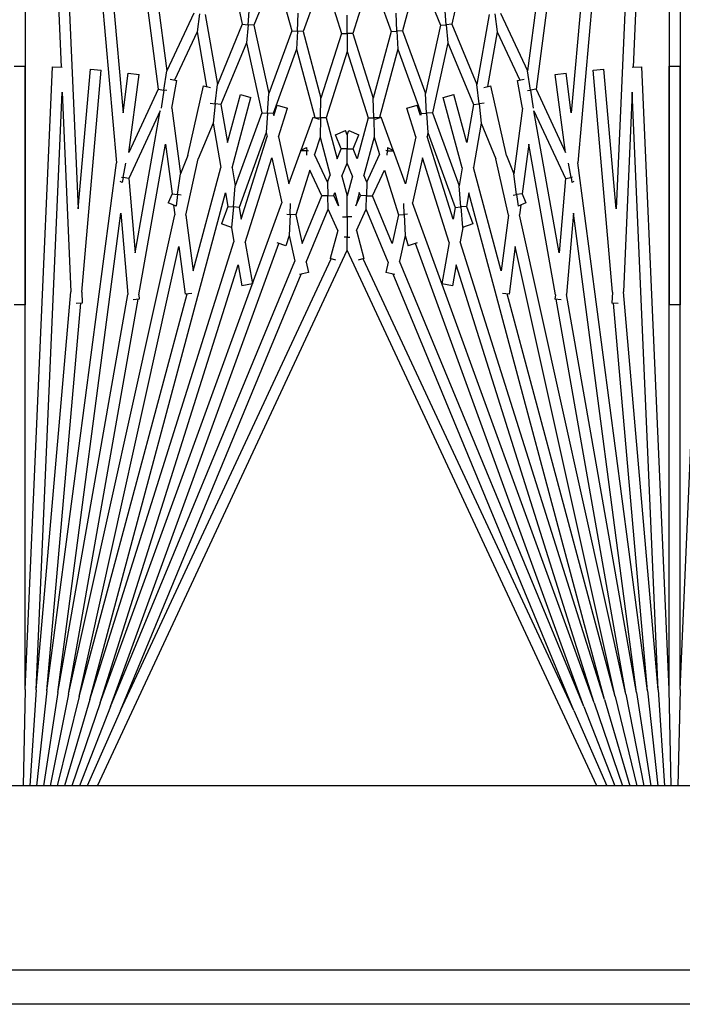
# Model space of a CAD drawing. Units: inches. Extents: x 57 to 221, y -14 to 178.
# Drawn here: x 153 to 155, y 167 to 170 of the extents above; entities that cross this region are included whole.
import ezdxf

# ---------------------------------------------------------------- set-up
doc = ezdxf.new("R2010")
doc.units = ezdxf.units.IN
doc.header["$LTSCALE"] = 8
doc.header["$MEASUREMENT"] = 0

# ---------------------------------------------------------------- blocks, each defined once
blk = doc.blocks.new('A$C696F1100')
for p, q in [((53.7615, 35.6849), (53.7615, 50.0919)), ((53.8408, 50.0919), (53.8408, 35.6849)), ((53.3408, 49.8419), (53.3408, 36.8419)), ((53.1199, 41.3784), (51.6941, 41.4407)), ((49.8117, 41.3784), (52.2388, 41.3784)), ((51.6928, 41.3534), (51.6928, 41.3784)), ((53.1199, 41.3784), (51.6928, 41.3784)), ((52.2388, 41.3784), (52.2388, 41.3534)), ((53.1199, 41.3784), (53.3408, 41.3736)), ((49.8117, 41.3534), (51.695, 41.2712)), ((49.8117, 41.3534), (52.2388, 41.3534)), ((53.1199, 41.3534), (51.6928, 41.3534)), ((53.1199, 41.3534), (51.6941, 41.2912)), ((53.3408, 41.3583), (53.1199, 41.3534)), ((49.8106, 41.3285), (51.9143, 41.1444)), ((49.8106, 41.3285), (52.0189, 41.2321)), ((53.121, 41.3285), (51.7524, 41.2687)), ((53.121, 41.3285), (52.2097, 41.2487)), ((53.121, 41.3285), (53.3408, 41.3429)), ((53.1232, 41.3036), (53.3408, 41.3274)), ((53.1265, 41.2788), (53.3408, 41.3118)), ((49.8084, 41.3036), (51.7453, 41.0486)), ((49.8084, 41.3036), (51.7998, 41.1293)), ((51.6951, 41.2687), (51.6941, 41.2912)), ((53.1232, 41.3036), (51.9143, 41.1444)), ((53.1232, 41.3036), (52.2355, 41.2259)), ((53.1308, 41.2542), (53.3408, 41.2959)), ((49.8051, 41.2788), (51.7032, 41.0289)), ((51.7524, 41.2687), (52.2097, 41.2487)), ((53.1265, 41.2788), (52.0294, 41.1343)), ((53.1265, 41.2788), (52.2152, 41.1181)), ((53.1362, 41.2298), (53.3408, 41.2798)), ((53.1427, 41.2056), (53.3408, 41.2633)), ((53.1308, 41.2542), (52.0327, 41.0107)), ((53.1308, 41.2542), (52.2265, 41.0947)), ((52.236, 41.2368), (52.2354, 41.2226)), ((53.1502, 41.1818), (53.3408, 41.2465)), ((52.0189, 41.2321), (51.6993, 41.2041)), ((52.2103, 41.2237), (51.7015, 41.1792)), ((53.1362, 41.2298), (52.1052, 41.0012)), ((52.2103, 41.2237), (52.2354, 41.2226)), ((53.1362, 41.2298), (52.2142, 40.9827)), ((53.1587, 41.1583), (53.3408, 41.2291)), ((51.7015, 41.1792), (51.6993, 41.2041)), ((53.1427, 41.2056), (51.9828, 40.8948)), ((53.1427, 41.2056), (52.0945, 40.8751)), ((53.1683, 41.1352), (53.3408, 41.2111)), ((53.1502, 41.1818), (52.0059, 40.7653)), ((53.3408, 41.188), (52.114, 40.6159)), ((53.1502, 41.1818), (52.1478, 40.8657)), ((53.1587, 41.1583), (52.0986, 40.7724)), ((53.1587, 41.1583), (52.1389, 40.7358)), ((51.7998, 41.1293), (51.7083, 41.1173)), ((51.9474, 41.129), (51.9148, 41.1232)), ((51.9467, 41.1325), (51.9474, 41.129)), ((51.9474, 41.129), (51.959, 41.131)), ((51.9496, 41.1162), (51.9474, 41.129)), ((51.9569, 41.1355), (51.959, 41.131)), ((52.0294, 41.1343), (52.2152, 41.1181)), ((53.1683, 41.1352), (52.1338, 40.6528)), ((53.1683, 41.1352), (52.1687, 40.7211)), ((51.7115, 41.0925), (51.7083, 41.1173)), ((51.8899, 41.116), (51.7115, 41.0925)), ((51.7453, 41.0486), (51.8899, 41.116)), ((51.7946, 41.0439), (51.9496, 41.1162)), ((52.12, 41.1013), (51.7946, 41.0439)), ((51.9496, 41.1162), (52.12, 41.1013)), ((52.2275, 41.106), (52.2263, 41.092)), ((52.2163, 41.0929), (51.871, 41.032)), ((52.2163, 41.0929), (52.2263, 41.092)), ((51.7473, 41.0357), (51.7032, 41.0289)), ((51.7453, 41.0486), (51.7473, 41.0357)), ((51.7473, 41.0357), (51.7886, 41.042)), ((51.7483, 41.0293), (51.7473, 41.0357)), ((51.5712, 40.9674), (51.7032, 41.0289)), ((51.6141, 40.9598), (51.7245, 41.0113)), ((51.7253, 41.0063), (51.7227, 41.0213)), ((51.7891, 41.0176), (51.7253, 41.0063)), ((51.7891, 41.0176), (51.9388, 40.9979)), ((51.871, 41.032), (51.985, 41.017)), ((51.985, 41.017), (52.0056, 41.0255)), ((51.985, 41.017), (51.9867, 41.0042)), ((52.0056, 41.0255), (52.0131, 41.0076)), ((52.0106, 41.0136), (52.0327, 41.0107)), ((51.8975, 40.9807), (51.9388, 40.9979)), ((51.9867, 41.0042), (51.9388, 40.9979)), ((51.9867, 41.0042), (52.0131, 41.0076)), ((51.9878, 40.9961), (51.9867, 41.0042)), ((52.1052, 41.0012), (52.2148, 40.9868)), ((51.8975, 40.9807), (51.7375, 40.9453)), ((52.0338, 40.9854), (51.905, 40.9568)), ((52.1614, 40.9686), (51.9245, 40.9051)), ((52.0338, 40.9854), (52.1614, 40.9686)), ((52.2148, 40.9868), (52.2128, 40.9719)), ((51.5729, 40.9544), (51.6141, 40.9598)), ((51.6141, 40.9598), (51.7392, 40.9378)), ((51.7411, 40.929), (51.7375, 40.9453)), ((51.8232, 40.9229), (51.905, 40.9568)), ((51.5746, 40.9414), (51.7344, 40.9132)), ((51.7775, 40.9298), (51.7788, 40.9181)), ((51.7788, 40.9181), (51.8232, 40.9229)), ((51.8232, 40.9229), (51.9245, 40.9051)), ((51.5965, 40.8561), (51.7344, 40.9132)), ((51.639, 40.8466), (51.7802, 40.9051)), ((51.7788, 40.9181), (51.7344, 40.9132)), ((51.7802, 40.9051), (51.7788, 40.9181)), ((51.7802, 40.9051), (51.8674, 40.8898)), ((52.0139, 40.8893), (52.0536, 40.9038)), ((52.0536, 40.9038), (52.062, 40.8805)), ((51.4577, 40.8868), (51.5965, 40.8561)), ((51.8674, 40.8898), (51.7577, 40.8604)), ((51.9256, 40.8795), (51.7642, 40.8362)), ((51.9256, 40.8795), (51.9669, 40.8722)), ((52.015, 40.8764), (51.9669, 40.8722)), ((51.9828, 40.8948), (52.0139, 40.8893)), ((52.0139, 40.8893), (52.015, 40.8764)), ((52.015, 40.8764), (52.062, 40.8805)), ((52.0162, 40.8635), (52.015, 40.8764)), ((52.0619, 40.8808), (52.0945, 40.8751)), ((51.5965, 40.8561), (51.5976, 40.843)), ((51.7642, 40.8362), (51.7577, 40.8604)), ((51.7991, 40.8111), (51.9669, 40.8722)), ((51.8446, 40.8011), (52.0162, 40.8635)), ((52.0428, 40.8588), (51.8534, 40.7991)), ((52.0162, 40.8635), (52.0428, 40.8588)), ((52.1478, 40.8657), (52.1954, 40.8573)), ((52.1954, 40.8573), (52.191, 40.8327)), ((51.5976, 40.843), (51.5562, 40.8394)), ((51.5976, 40.843), (51.639, 40.8466)), ((51.5988, 40.8299), (51.5976, 40.843)), ((51.639, 40.8466), (51.7991, 40.8111)), ((52.0962, 40.8494), (51.9022, 40.7883)), ((52.0962, 40.8494), (52.191, 40.8327)), ((51.4765, 40.7793), (51.5988, 40.8299)), ((51.5988, 40.8299), (51.7554, 40.7952)), ((51.7991, 40.8111), (51.8, 40.7981)), ((51.6119, 40.743), (51.7554, 40.7952)), ((51.8, 40.7981), (51.7554, 40.7952)), ((51.8, 40.7981), (51.8446, 40.8011)), ((51.8008, 40.7852), (51.8, 40.7981)), ((51.8446, 40.8011), (51.8534, 40.7991)), ((51.9022, 40.7883), (52.0059, 40.7653)), ((51.4765, 40.7793), (51.6119, 40.743)), ((51.654, 40.7317), (51.8008, 40.7852)), ((51.8057, 40.7841), (51.7816, 40.7765)), ((51.7891, 40.7526), (51.7816, 40.7765)), ((51.8545, 40.7732), (51.7891, 40.7526)), ((51.8008, 40.7852), (51.8057, 40.7841)), ((51.8545, 40.7732), (51.9622, 40.7494)), ((52.0974, 40.7762), (52.1037, 40.7561)), ((51.6119, 40.743), (51.6125, 40.7299)), ((51.9622, 40.7494), (51.8868, 40.7219)), ((52.0321, 40.7467), (52.0072, 40.7456)), ((52.0318, 40.7539), (52.0321, 40.7467)), ((52.0321, 40.7467), (52.0804, 40.7488)), ((52.0327, 40.7338), (52.0321, 40.7467)), ((52.0804, 40.7488), (52.1037, 40.7561)), ((52.0804, 40.7488), (52.1389, 40.7358)), ((51.6125, 40.7299), (51.571, 40.7281)), ((51.6125, 40.7299), (51.654, 40.7317)), ((51.6131, 40.7168), (51.6125, 40.7299)), ((51.654, 40.7317), (51.8103, 40.6899)), ((51.8848, 40.7212), (51.8091, 40.6937)), ((51.879, 40.7087), (51.8855, 40.7225)), ((51.8868, 40.7219), (51.8855, 40.7225)), ((51.8862, 40.7084), (51.8868, 40.7219)), ((51.9305, 40.7015), (52.0327, 40.7338)), ((52.0986, 40.7191), (51.9895, 40.674)), ((52.0327, 40.7338), (52.0986, 40.7191)), ((52.1696, 40.7254), (52.165, 40.7044)), ((51.4859, 40.6705), (51.6131, 40.7168)), ((51.6131, 40.7168), (51.7659, 40.6759)), ((51.879, 40.7087), (51.8862, 40.7084)), ((51.8862, 40.7084), (51.886, 40.7044)), ((51.8963, 40.7079), (51.8862, 40.7084)), ((51.9895, 40.674), (51.9305, 40.7015)), ((52.1411, 40.7097), (52.0203, 40.6596)), ((52.1411, 40.7097), (52.165, 40.7044)), ((51.6175, 40.6291), (51.7659, 40.6759)), ((51.8106, 40.6768), (51.7659, 40.6759)), ((51.8141, 40.68), (51.8091, 40.6937)), ((51.8103, 40.6899), (51.8106, 40.6768)), ((51.8103, 40.6899), (51.8105, 40.6899)), ((51.8106, 40.6768), (51.8552, 40.6778)), ((51.8109, 40.6638), (51.8106, 40.6768)), ((51.8552, 40.6778), (51.8952, 40.6904)), ((51.8552, 40.6778), (51.9424, 40.6545)), ((51.9582, 40.661), (51.8952, 40.6904)), ((51.9892, 40.6603), (51.9895, 40.674)), ((51.4859, 40.6705), (51.6175, 40.6291)), ((51.659, 40.6159), (51.8109, 40.6638)), ((51.8109, 40.6638), (51.9045, 40.6387)), ((51.9582, 40.661), (51.9424, 40.6545)), ((51.9582, 40.661), (51.9892, 40.6603)), ((51.9892, 40.6603), (51.989, 40.6467)), ((52.0203, 40.6596), (51.9892, 40.6603)), ((52.0686, 40.6371), (52.0203, 40.6596)), ((52.0686, 40.6371), (52.1333, 40.6545)), ((52.1333, 40.6545), (52.1368, 40.6415)), ((51.6175, 40.6291), (51.6175, 40.6159)), ((51.8402, 40.6198), (51.8498, 40.6429)), ((51.8821, 40.6295), (51.8498, 40.6429)), ((51.9045, 40.6387), (51.8821, 40.6295)), ((51.8821, 40.6159), (51.8821, 40.6295)), ((51.9441, 40.6281), (51.9148, 40.6159)), ((51.9441, 40.6281), (51.9895, 40.6159)), ((51.989, 40.6467), (51.9821, 40.6438)), ((51.9821, 40.6438), (52.0126, 40.6357)), ((52.0126, 40.6357), (51.989, 40.6467)), ((51.6175, 40.6159), (51.5759, 40.6159)), ((51.6175, 40.6159), (51.659, 40.6159)), ((51.6175, 40.6028), (51.6175, 40.6159)), ((51.659, 40.6159), (51.8109, 40.5681)), ((51.8495, 40.6159), (51.8402, 40.6198)), ((51.8495, 40.6159), (51.8402, 40.6121)), ((51.8498, 40.589), (51.8402, 40.6121)), ((51.8495, 40.6159), (51.8821, 40.6159)), ((51.9148, 40.6159), (51.8821, 40.6159)), ((51.8821, 40.6159), (51.8821, 40.6024)), ((51.9441, 40.6038), (51.9148, 40.6159)), ((51.9441, 40.6038), (51.9895, 40.6159)), ((52.0378, 40.6159), (51.9895, 40.6159)), ((52.0378, 40.6265), (52.0378, 40.6159)), ((52.0378, 40.6054), (52.0378, 40.6159)), ((52.0378, 40.6159), (52.0667, 40.6159)), ((52.0667, 40.6159), (52.0844, 40.6159)), ((52.0844, 40.6159), (52.0844, 40.6224)), ((52.114, 40.6159), (52.0844, 40.6159)), ((52.0844, 40.6159), (52.0844, 40.6095)), ((53.3408, 40.0439), (52.114, 40.6159)), ((51.4859, 40.5614), (51.6175, 40.6028)), ((51.6175, 40.6028), (51.7659, 40.556)), ((51.8109, 40.5681), (51.9045, 40.5932)), ((51.8821, 40.6024), (51.8498, 40.589)), ((51.9045, 40.5932), (51.8821, 40.6024)), ((51.9821, 40.5881), (52.0126, 40.5962)), ((51.989, 40.5852), (51.9821, 40.5881)), ((52.0126, 40.5962), (51.989, 40.5852)), ((51.9892, 40.5716), (51.989, 40.5852)), ((52.0686, 40.5948), (52.0203, 40.5723)), ((52.0686, 40.5948), (52.1333, 40.5774)), ((52.1368, 40.5904), (52.1333, 40.5774)), ((51.4859, 40.5614), (51.6131, 40.5151)), ((51.8109, 40.5681), (51.8106, 40.5551)), ((51.8552, 40.5541), (51.9424, 40.5774)), ((51.9582, 40.5709), (51.8952, 40.5415)), ((51.9582, 40.5709), (51.9424, 40.5774)), ((51.9582, 40.5709), (51.9892, 40.5716)), ((52.0203, 40.5723), (51.9892, 40.5716)), ((51.9892, 40.5716), (51.9895, 40.5579)), ((52.1411, 40.5222), (52.0203, 40.5723)), ((53.1683, 40.0967), (52.1338, 40.5791)), ((51.6131, 40.5151), (51.7659, 40.556)), ((51.654, 40.5002), (51.8103, 40.542)), ((51.8106, 40.5551), (51.7659, 40.556)), ((51.8091, 40.5382), (51.8141, 40.5519)), ((51.8848, 40.5107), (51.8091, 40.5382)), ((51.8103, 40.542), (51.8106, 40.5551)), ((51.8103, 40.542), (51.8105, 40.542)), ((51.8106, 40.5551), (51.8552, 40.5541)), ((51.8552, 40.5541), (51.8952, 40.5415)), ((51.9895, 40.5579), (51.9305, 40.5304)), ((52.0986, 40.5128), (51.9895, 40.5579)), ((51.6131, 40.5151), (51.6125, 40.502)), ((51.879, 40.5232), (51.8862, 40.5235)), ((51.8855, 40.5094), (51.879, 40.5232)), ((51.8862, 40.5235), (51.886, 40.5275)), ((51.8963, 40.5239), (51.8862, 40.5235)), ((51.8862, 40.5235), (51.8868, 40.51)), ((51.9305, 40.5304), (52.0327, 40.4981)), ((52.1411, 40.5222), (52.165, 40.5275)), ((52.165, 40.5275), (52.1696, 40.5065)), ((51.6125, 40.502), (51.571, 40.5038)), ((51.6119, 40.4889), (51.6125, 40.502)), ((51.6125, 40.502), (51.654, 40.5002)), ((51.654, 40.5002), (51.8008, 40.4467)), ((51.8868, 40.51), (51.8855, 40.5094)), ((51.9622, 40.4825), (51.8868, 40.51)), ((52.0327, 40.4981), (52.0321, 40.4852)), ((52.0327, 40.4981), (52.0986, 40.5128)), ((52.0804, 40.4831), (52.1389, 40.4961)), ((53.1587, 40.0736), (52.1389, 40.4961)), ((53.1683, 40.0967), (52.1687, 40.5108)), ((51.4765, 40.4526), (51.6119, 40.4889)), ((51.6119, 40.4889), (51.7554, 40.4367)), ((51.7816, 40.4554), (51.7891, 40.4793)), ((51.8545, 40.4586), (51.7891, 40.4793)), ((51.8545, 40.4586), (51.9622, 40.4825)), ((52.0321, 40.4852), (52.0072, 40.4863)), ((52.0318, 40.478), (52.0321, 40.4852)), ((52.0321, 40.4852), (52.0804, 40.4831)), ((52.0804, 40.4831), (52.1037, 40.4758)), ((52.1037, 40.4758), (52.0974, 40.4557)), ((51.4765, 40.4526), (51.5988, 40.4019)), ((51.8057, 40.4478), (51.7816, 40.4554)), ((51.8008, 40.4467), (51.8057, 40.4478)), ((51.9022, 40.4436), (52.0059, 40.4666)), ((53.1502, 40.0501), (52.0059, 40.4666)), ((53.1587, 40.0736), (52.0986, 40.4595)), ((51.5988, 40.4019), (51.7554, 40.4367)), ((51.8, 40.4337), (51.7554, 40.4367)), ((51.7991, 40.4208), (51.8, 40.4337)), ((51.8008, 40.4467), (51.8, 40.4337)), ((51.8, 40.4337), (51.8446, 40.4308)), ((51.8446, 40.4308), (51.8534, 40.4328)), ((51.8446, 40.4308), (52.0162, 40.3684)), ((52.0428, 40.3731), (51.8534, 40.4328)), ((52.0962, 40.3825), (51.9022, 40.4436)), ((51.639, 40.3853), (51.7991, 40.4208)), ((51.7991, 40.4208), (51.9669, 40.3597)), ((51.5976, 40.3889), (51.5562, 40.3925)), ((51.5965, 40.3758), (51.5976, 40.3889)), ((51.5988, 40.4019), (51.5976, 40.3889)), ((51.5976, 40.3889), (51.639, 40.3853)), ((51.639, 40.3853), (51.7802, 40.3268)), ((51.7577, 40.3715), (51.7642, 40.3957)), ((51.9256, 40.3524), (51.7642, 40.3957)), ((52.0962, 40.3825), (52.191, 40.3992)), ((52.191, 40.3992), (52.1954, 40.3746)), ((51.4577, 40.3451), (51.5965, 40.3758)), ((51.5965, 40.3758), (51.7344, 40.3187)), ((51.8674, 40.3421), (51.7577, 40.3715)), ((51.9256, 40.3524), (51.9669, 40.3597)), ((52.015, 40.3555), (51.9669, 40.3597)), ((52.0162, 40.3684), (52.015, 40.3555)), ((52.0162, 40.3684), (52.0428, 40.3731)), ((52.1478, 40.3662), (52.1954, 40.3746)), ((53.1502, 40.0501), (52.1478, 40.3662)), ((51.7802, 40.3268), (51.8674, 40.3421)), ((51.9828, 40.3371), (52.0139, 40.3426)), ((53.1427, 40.0263), (51.9828, 40.3371)), ((52.0139, 40.3426), (52.015, 40.3555)), ((52.0139, 40.3426), (52.0536, 40.3281)), ((52.015, 40.3555), (52.062, 40.3514)), ((52.062, 40.3514), (52.0536, 40.3281)), ((52.0619, 40.351), (52.0945, 40.3568)), ((53.1427, 40.0263), (52.0945, 40.3568)), ((51.5746, 40.2905), (51.7344, 40.3187)), ((51.7788, 40.3138), (51.7344, 40.3187)), ((51.7775, 40.3021), (51.7788, 40.3138)), ((51.7802, 40.3268), (51.7788, 40.3138)), ((51.7788, 40.3138), (51.8232, 40.309)), ((51.8232, 40.309), (51.9245, 40.3268)), ((52.1614, 40.2633), (51.9245, 40.3268)), ((51.6141, 40.2721), (51.7392, 40.2941)), ((51.7375, 40.2866), (51.7411, 40.3029)), ((51.8232, 40.309), (51.905, 40.2751)), ((51.5729, 40.2775), (51.6141, 40.2721)), ((51.6141, 40.2721), (51.7245, 40.2206)), ((51.8975, 40.2512), (51.7375, 40.2866)), ((52.0338, 40.2465), (51.905, 40.2751)), ((51.5712, 40.2645), (51.7032, 40.203)), ((51.8975, 40.2512), (51.9388, 40.234)), ((52.0338, 40.2465), (52.1614, 40.2633)), ((52.1052, 40.2307), (52.2148, 40.2451)), ((52.2128, 40.26), (52.2148, 40.2451)), ((53.1362, 40.0021), (52.2142, 40.2492)), ((51.7227, 40.2106), (51.7253, 40.2256)), ((51.7891, 40.2143), (51.7253, 40.2256)), ((51.7891, 40.2143), (51.9388, 40.234)), ((51.9867, 40.2277), (51.9388, 40.234)), ((51.985, 40.2149), (51.9867, 40.2277)), ((51.9878, 40.2358), (51.9867, 40.2277)), ((51.9867, 40.2277), (52.0131, 40.2242)), ((52.0131, 40.2242), (52.0056, 40.2063)), ((53.1362, 40.0021), (52.1052, 40.2307)), ((49.8051, 39.9531), (51.7032, 40.203)), ((51.7473, 40.1962), (51.7032, 40.203)), ((51.7483, 40.2026), (51.7473, 40.1962)), ((51.871, 40.1999), (51.985, 40.2149)), ((52.2163, 40.139), (51.871, 40.1999)), ((51.985, 40.2149), (52.0056, 40.2063)), ((52.0106, 40.2183), (52.0327, 40.2212)), ((53.1308, 39.9777), (52.0327, 40.2212)), ((49.8084, 39.9283), (51.7453, 40.1833)), ((51.7453, 40.1833), (51.7473, 40.1962)), ((51.7453, 40.1833), (51.8899, 40.1159)), ((51.7473, 40.1962), (51.7886, 40.1899)), ((52.12, 40.1306), (51.7946, 40.188)), ((51.7946, 40.188), (51.9496, 40.1157)), ((51.7083, 40.1146), (51.7115, 40.1394)), ((51.8899, 40.1159), (51.7115, 40.1394)), ((52.2163, 40.139), (52.2263, 40.1399)), ((52.2263, 40.1399), (52.2275, 40.1259)), ((53.1308, 39.9777), (52.2265, 40.1372)), ((51.7998, 40.1026), (51.7083, 40.1146)), ((51.9496, 40.1157), (51.9474, 40.1029)), ((51.9496, 40.1157), (52.12, 40.1306)), ((52.0294, 40.0975), (52.2152, 40.1138)), ((53.1265, 39.9531), (52.2152, 40.1138)), ((49.8084, 39.9283), (51.7998, 40.1026)), ((49.8106, 39.9034), (51.9143, 40.0875)), ((53.1232, 39.9283), (51.9143, 40.0875)), ((51.9474, 40.1029), (51.9148, 40.1087)), ((51.9467, 40.0993), (51.9474, 40.1029)), ((51.9474, 40.1029), (51.959, 40.1009)), ((51.959, 40.1009), (51.9569, 40.0964)), ((53.1265, 39.9531), (52.0294, 40.0975)), ((53.1683, 40.0967), (53.3408, 40.0208)), ((53.1587, 40.0736), (53.3408, 40.0028)), ((51.6993, 40.0278), (51.7015, 40.0527)), ((52.2103, 40.0082), (51.7015, 40.0527)), ((53.1502, 40.0501), (53.3408, 39.9854)), ((52.0189, 39.9998), (51.6993, 40.0278)), ((53.1427, 40.0263), (53.3408, 39.9685)), ((49.8106, 39.9034), (52.0189, 39.9998)), ((52.2103, 40.0082), (52.2354, 40.0093)), ((52.2354, 40.0093), (52.236, 39.9951)), ((53.1232, 39.9283), (52.2355, 40.006)), ((53.1362, 40.0021), (53.3408, 39.9521)), ((51.7524, 39.9632), (52.2097, 39.9831)), ((53.121, 39.9034), (52.2097, 39.9831)), ((53.1308, 39.9777), (53.3408, 39.936)), ((49.8117, 39.8784), (51.695, 39.9607)), ((51.6941, 39.9407), (51.6951, 39.9632)), ((53.121, 39.9034), (51.7524, 39.9632)), ((53.1265, 39.9531), (53.3408, 39.9201)), ((53.1199, 39.8784), (51.6941, 39.9407)), ((53.1232, 39.9283), (53.3408, 39.9045)), ((53.121, 39.9034), (53.3408, 39.889)), ((49.8117, 39.8784), (52.2388, 39.8784)), ((51.6928, 39.8534), (51.6928, 39.8784)), ((53.1199, 39.8784), (51.6928, 39.8784)), ((52.2388, 39.8784), (52.2388, 39.8534)), ((53.1199, 39.8784), (53.3408, 39.8736))]:
    blk.add_line(p, q)

msp = doc.modelspace()

# ---------------------------------------------------------------- block references
at = {"color": 1, "rotation": 270}
msp.add_blockref('A$C696F1100', (113.2515, 221.1538), dxfattribs=at)

doc.saveas('drawing.dxf')
